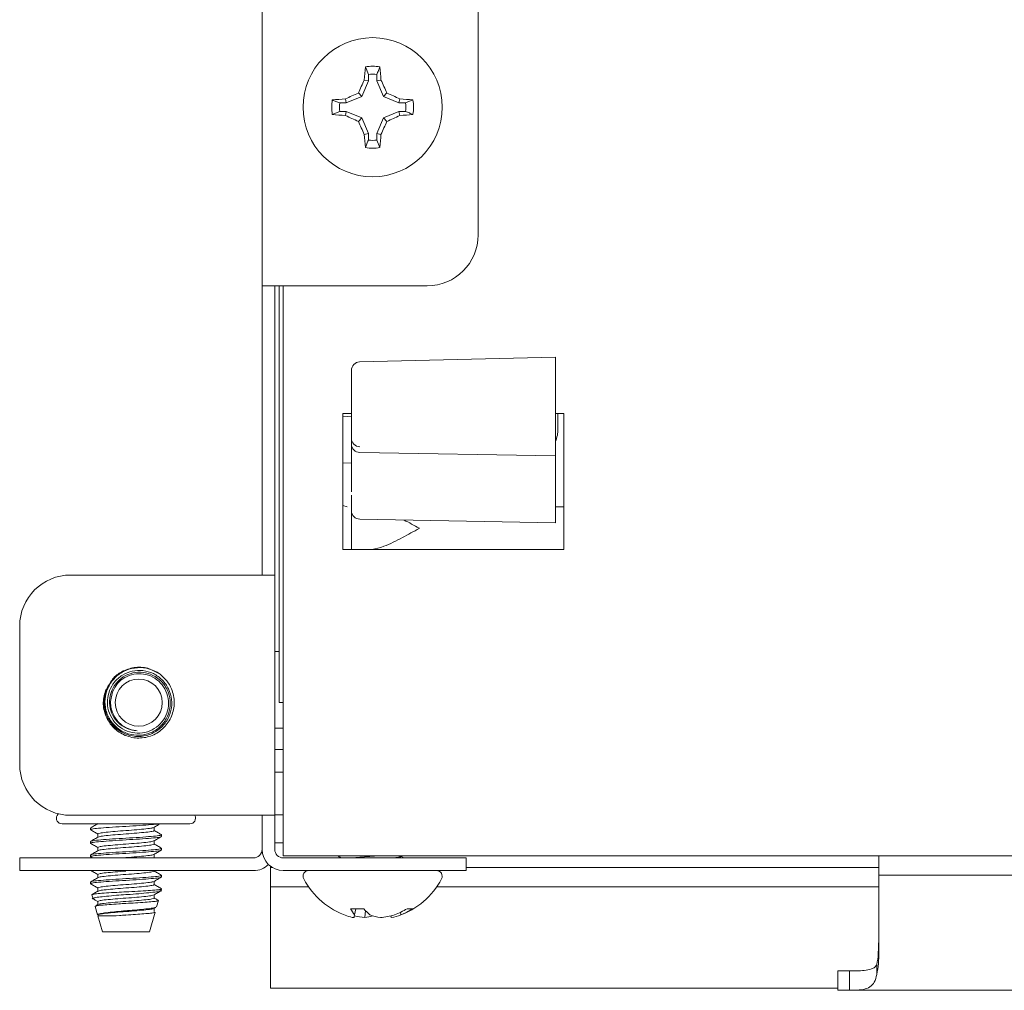
# Model space of a CAD drawing. Units: millimetres. Extents: x 11 to 430, y 2 to 275.
# Drawn here: x 91 to 97, y 204 to 209 of the extents above; entities that cross this region are included whole.
import ezdxf

# ---------------------------------------------------------------- set-up
doc = ezdxf.new("R2010")
doc.units = ezdxf.units.MM

msp = doc.modelspace()

# ---------------------------------------------------------------- linework, layer by layer
at = {"color": 7, "linetype": 'Continuous', "lineweight": 15}
for p, q in [((92.5145, 207.6834), (92.5145, 209.7834)), ((93.7845, 207.9834), (93.7845, 209.4834)), ((93.1394, 208.9266), (93.1221, 208.9705)), ((93.1394, 208.9266), (93.1394, 208.8884)), ((93.1896, 208.8884), (93.1896, 208.9266)), ((93.1394, 208.8884), (93.1014, 208.7966)), ((93.1394, 208.8884), (93.1156, 208.8932)), ((93.1896, 208.8884), (93.2135, 208.8932)), ((93.2277, 208.7966), (93.1896, 208.8884)), ((93.1014, 208.7966), (93.081, 208.817)), ((93.2277, 208.7966), (93.2481, 208.817)), ((93.0096, 208.7585), (92.9714, 208.7585)), ((93.0096, 208.7585), (93.0048, 208.7824)), ((93.1014, 208.7966), (93.0096, 208.7585)), ((93.3195, 208.7585), (93.2277, 208.7966)), ((93.3195, 208.7585), (93.3243, 208.7824)), ((93.3577, 208.7585), (93.3195, 208.7585)), ((93.3577, 208.7585), (93.4016, 208.7759)), ((92.9714, 208.7083), (92.9275, 208.691)), ((92.9714, 208.7083), (93.0096, 208.7083)), ((93.0096, 208.7083), (93.0048, 208.6845)), ((93.0096, 208.7083), (93.1014, 208.6703)), ((93.2277, 208.6703), (93.3195, 208.7083)), ((93.3195, 208.7083), (93.3243, 208.6845)), ((93.3195, 208.7083), (93.3577, 208.7083)), ((93.1014, 208.6703), (93.081, 208.6499)), ((93.1014, 208.6703), (93.1394, 208.5785)), ((93.1896, 208.5785), (93.2277, 208.6703)), ((93.2277, 208.6703), (93.2481, 208.6499)), ((93.1394, 208.5785), (93.1156, 208.5737)), ((93.1394, 208.5785), (93.1394, 208.5403)), ((93.1896, 208.5785), (93.2135, 208.5737)), ((93.1896, 208.5403), (93.1896, 208.5785)), ((93.1896, 208.5403), (93.207, 208.4964)), ((92.6395, 207.6834), (92.5145, 207.6834)), ((92.5145, 207.4834), (92.5145, 207.6834)), ((92.5895, 207.6834), (92.5895, 207.4834)), ((92.6145, 207.6834), (92.6145, 205.2334)), ((92.6395, 207.6834), (93.4845, 207.6834)), ((92.6395, 204.4834), (92.6395, 207.6834)), ((92.5145, 207.4834), (92.5145, 206.1834)), ((92.5895, 207.4834), (92.5895, 206.1834)), ((94.2395, 207.2642), (93.0883, 207.2363)), ((94.2395, 207.2642), (94.2395, 207.2612)), ((94.2395, 207.2612), (94.2395, 207.1618)), ((93.0395, 207.1007), (93.0395, 207.1864)), ((94.2395, 207.1618), (94.2395, 207.1148)), ((93.0395, 206.787), (93.0395, 207.1007)), ((94.2395, 207.1148), (94.2395, 206.7698)), ((92.9895, 206.9334), (93.0395, 206.9334)), ((92.9895, 206.1334), (92.9895, 206.9334)), ((92.9895, 206.9134), (93.0395, 206.9177)), ((92.9895, 206.9127), (93.0395, 206.9171)), ((94.2395, 206.9334), (94.2895, 206.9334)), ((94.2542, 206.8431), (94.2542, 206.9334)), ((94.2895, 206.9334), (94.2895, 206.1334)), ((93.0395, 206.7535), (93.0395, 206.787)), ((93.0395, 206.473), (93.0395, 206.7535)), ((94.2395, 206.7205), (94.2395, 206.6834)), ((93.0887, 206.7035), (94.2395, 206.6834)), ((94.2395, 206.6834), (94.2395, 206.4246)), ((93.0395, 206.6416), (92.9895, 206.6424)), ((92.9895, 206.6422), (93.0395, 206.6413)), ((93.0395, 206.3622), (93.0395, 206.4531)), ((92.9895, 206.3912), (93.0152, 206.3834)), ((94.2395, 206.3846), (94.2395, 206.2902)), ((94.2395, 206.3834), (94.2895, 206.3834)), ((93.0395, 206.3618), (93.0395, 206.1334)), ((93.0886, 206.3119), (94.2395, 206.2895)), ((92.5145, 205.9834), (92.5145, 206.1834)), ((92.5895, 206.1834), (92.5895, 205.9834)), ((94.2895, 206.1334), (92.9895, 206.1334)), ((92.4645, 205.9834), (91.3895, 205.9834)), ((92.4645, 205.9834), (92.5895, 205.9834)), ((92.5895, 205.9834), (92.5895, 204.5709)), ((91.0895, 205.6834), (91.0895, 204.8709)), ((92.6145, 205.5334), (92.5895, 205.5334)), ((91.6243, 205.2397), (91.6358, 205.297)), ((92.6145, 205.2334), (92.6395, 205.2334)), ((92.6395, 205.0834), (92.5895, 205.0834)), ((92.5895, 204.9584), (92.6395, 204.9584)), ((92.6395, 204.8254), (92.5895, 204.8254)), ((91.3153, 204.5803), (91.3095, 204.5696)), ((92.6395, 204.5735), (92.5895, 204.5735)), ((92.0903, 204.5209), (91.3387, 204.5209)), ((91.3895, 204.5709), (92.4645, 204.5709)), ((92.5895, 204.5709), (92.4645, 204.5709)), ((92.5145, 204.3709), (92.5145, 204.5709)), ((92.5895, 204.5709), (92.5895, 204.3709)), ((91.5106, 204.4975), (91.5063, 204.4961)), ((91.5063, 204.4961), (91.5063, 204.4862)), ((91.5492, 204.4614), (91.5492, 204.4425)), ((91.8799, 204.4813), (91.8799, 204.5002)), ((92.6395, 204.3334), (92.6395, 204.4834)), ((91.5063, 204.4168), (91.5063, 204.4068)), ((91.8799, 204.4019), (91.8799, 204.4208)), ((91.9228, 204.4465), (91.9228, 204.4565)), ((92.6395, 204.4084), (92.5895, 204.4084)), ((91.5492, 204.382), (91.5492, 204.3631)), ((91.9228, 204.3672), (91.9228, 204.3771)), ((91.0895, 204.2459), (91.0895, 204.3209)), ((91.0895, 204.3209), (91.3895, 204.3209)), ((92.4645, 204.3209), (91.3895, 204.3209)), ((91.5063, 204.3374), (91.5063, 204.3275)), ((91.5078, 204.3259), (91.5163, 204.3209)), ((91.7145, 204.3225), (91.6943, 204.3209)), ((91.8799, 204.3225), (91.8799, 204.3414)), ((91.8841, 204.3209), (91.8799, 204.3234)), ((92.6395, 204.3334), (209.6395, 204.3334)), ((93.4145, 204.3209), (92.6395, 204.3209)), ((93.2854, 204.3209), (93.3173, 204.3253)), ((93.3299, 204.3302), (93.3299, 204.3334)), ((93.3472, 204.3209), (93.3299, 204.3311)), ((93.4145, 204.3209), (93.7145, 204.3209)), ((93.7145, 204.3209), (93.7145, 204.2459)), ((96.1409, 204.3334), (96.1409, 204.2191)), ((91.3895, 204.2459), (91.0895, 204.2459)), ((92.4645, 204.2459), (91.3895, 204.2459)), ((91.8799, 204.2431), (91.8799, 204.2459)), ((92.5645, 204.2709), (92.5645, 204.2635)), ((92.5757, 204.2635), (92.5645, 204.2635)), ((92.5645, 204.2635), (92.5645, 204.2331)), ((92.5645, 204.2331), (92.5645, 204.1809)), ((93.4145, 204.2459), (92.6395, 204.2459)), ((93.7145, 204.2459), (93.4145, 204.2459)), ((96.1409, 204.2635), (93.7145, 204.2635)), ((91.5063, 204.1786), (91.5063, 204.1687)), ((91.5492, 204.2233), (91.5492, 204.2043)), ((91.8799, 204.1638), (91.8799, 204.1827)), ((91.9228, 204.2084), (91.9228, 204.2183)), ((92.5645, 204.1809), (92.5645, 204.1504)), ((99.6461, 204.2191), (96.1409, 204.2191)), ((96.1409, 204.2191), (96.1409, 204.1826)), ((96.1409, 204.1826), (96.1409, 203.7656)), ((91.5492, 204.1439), (91.5492, 204.125)), ((91.8948, 204.1323), (91.9228, 204.1323)), ((91.9215, 204.1278), (91.9228, 204.1323)), ((92.7881, 204.1504), (92.5645, 204.1504)), ((92.5645, 204.1504), (92.5645, 204.1204)), ((92.5645, 204.1204), (92.5645, 203.5854)), ((96.1409, 204.1504), (93.541, 204.1504)), ((91.5144, 204.1036), (91.521, 204.0804)), ((91.5492, 204.0645), (91.5492, 204.0456)), ((91.8799, 204.0844), (91.8799, 204.1033)), ((91.8948, 204.0335), (91.905, 204.0693)), ((91.5337, 204.0356), (91.5479, 203.9854)), ((91.853, 203.8859), (91.8856, 204.001)), ((91.878, 204.0228), (91.8905, 204.0301)), ((91.8799, 204.005), (91.8799, 204.024)), ((93.0348, 204.0221), (93.1133, 204.0221)), ((93.0648, 204.0221), (93.0583, 203.9853)), ((93.1223, 204.0114), (93.1192, 203.9693)), ((93.3293, 204.001), (93.3309, 203.9853)), ((93.3674, 204.0221), (93.3998, 204.0221)), ((91.5492, 203.9808), (91.5761, 203.8859)), ((91.5492, 203.9808), (91.6572, 203.9808)), ((91.5494, 203.9842), (91.5586, 203.9808)), ((91.7145, 203.9852), (91.6572, 203.9808)), ((91.6572, 203.9808), (91.7145, 203.9845)), ((93.2719, 203.9797), (93.2737, 203.9693)), ((91.5761, 203.8859), (91.853, 203.8859)), ((95.8996, 203.6565), (95.8996, 203.5422)), ((95.9677, 203.6565), (95.8996, 203.6565)), ((95.9677, 203.6565), (95.9677, 203.5422)), ((96.1286, 203.6345), (96.1286, 203.6931)), ((92.5645, 203.5854), (92.5645, 203.5554)), ((95.8996, 203.5554), (92.5645, 203.5554)), ((95.9677, 203.5422), (95.8996, 203.5422)), ((99.8193, 203.5422), (95.9677, 203.5422))]:
    msp.add_line(p, q, dxfattribs=at)
for centre, radius in [((93.1645, 208.7334), 0.4089), ((91.7895, 205.2334), 0.1384)]:
    msp.add_circle(centre, radius, dxfattribs=at)
for centre, radius, start, end in [((93.1645, 208.7334), 0.2408, 79.83713, 100.16287), ((95.0519, 208.7696), 1.9403, 174.05905, 176.34971), ((93.1645, 208.7334), 0.1948, 82.59842, 97.40158), ((91.2772, 208.7696), 1.9403, 3.65029, 5.94095), ((95.3659, 207.8248), 2.491, 154.60335, 156.52721), ((90.9632, 207.8248), 2.491, 23.47279, 25.39665), ((94.0732, 206.5321), 2.491, 113.47279, 115.39665), ((92.2559, 206.5321), 2.491, 64.60335, 66.52721), ((93.1645, 208.7334), 0.2408, 169.83713, 190.16287), ((93.1284, 206.8461), 1.9403, 93.65029, 95.94095), ((93.1645, 208.7334), 0.1948, 172.59842, 187.40158), ((93.2007, 206.8461), 1.9403, 84.05905, 86.34971), ((93.1645, 208.7334), 0.1948, 352.59842, 7.40158), ((93.1645, 208.7334), 0.2408, 349.83713, 10.16287), ((93.1284, 210.6208), 1.9403, 264.05905, 266.34971), ((94.0732, 210.9348), 2.491, 244.60335, 246.52721), ((92.2559, 210.9348), 2.491, 293.47279, 295.39665), ((93.2007, 210.6208), 1.9403, 273.65029, 275.94095), ((95.3659, 209.6421), 2.491, 203.47279, 205.39665), ((90.9632, 209.6421), 2.491, 334.60335, 336.52721), ((95.0519, 208.6973), 1.9403, 183.65029, 185.94095), ((91.2772, 208.6973), 1.9403, 354.05905, 356.34971), ((93.1645, 208.7334), 0.1948, 262.59842, 277.40158), ((93.1645, 208.7334), 0.2408, 259.83713, 280.16287), ((93.4845, 207.9834), 0.3, 270, 0), ((93.0895, 207.1864), 0.05, 91.38529, 180), ((93.0892, 206.7873), 0.0497, 180.34076, 269.35269), ((93.0895, 206.7535), 0.05, 180, 269), ((93.0895, 206.3618), 0.05, 180, 269.37317), ((91.3895, 205.6834), 0.3, 90, 180), ((91.7895, 205.2334), 0.2083, 53.13337, 97.61786), ((91.7895, 205.2334), 0.1653, 177.831, 266.89057), ((91.3895, 204.8709), 0.3, 180, 270), ((91.3387, 204.5541), 0.0331, 152.00623, 270), ((92.0903, 204.5541), 0.0331, 270, 27.99377), ((92.4645, 204.3709), 0.05, 270, 0), ((92.6395, 204.3709), 0.125, 180, 270), ((92.6395, 204.3709), 0.05, 180, 270), ((92.4645, 204.3709), 0.125, 270, 314.427), ((92.7887, 204.2128), 0.0331, 90, 207.99377), ((93.5403, 204.2128), 0.0331, 332.00623, 90), ((93.1645, 204.4126), 0.4587, 207.99377, 250.65539), ((93.1645, 204.4126), 0.4587, 289.34461, 332.00623), ((93.1803, 204.0893), 0.1603, 204.77448, 220.43036), ((93.3149, 204.1812), 0.2568, 218.2823, 229.70754), ((93.1319, 204.4027), 0.4476, 291.16106, 301.74488), ((93.1875, 204.3372), 0.3799, 292.16718, 303.97376), ((93.0864, 204.1899), 0.2227, 250.65212, 262.00406), ((89.698, 204.5854), 3.4134, 349.6018, 349.87498), ((93.1644, 204.4313), 0.4641, 256.65779, 264.41613), ((93.0834, 204.2292), 0.2623, 277.85355, 288.02426), ((93.2469, 204.235), 0.2682, 248.54587, 262.05916), ((93.1647, 204.4311), 0.4639, 275.58259, 286.10828), ((95.5791, 204.3937), 2.3442, 190.17241, 190.42891), ((93.2426, 204.1902), 0.2231, 278.00301, 293.29544)]:
    msp.add_arc(centre, radius, start, end, dxfattribs=at)
for centre, major_axis, ratio, start_param in [((94.0543, 206.8431), (0, 0.2), 0.999315, 4.327906), ((95.8869, 203.93), (0, 0.956), 0.265687, 4.511565), ((95.8869, 203.8242), (0, 0.4253), 0.597211, 4.399093), ((95.8869, 203.7656), (0, 0.4253), 0.597211, 4.399093)]:
    msp.add_ellipse(centre, major_axis=major_axis, ratio=ratio, start_param=start_param, end_param=4.712389, dxfattribs=at)
for points, knots in [([(93.1896, 208.9266), (93.1926, 208.9342), (93.1984, 208.9488), (93.2042, 208.9634), (93.207, 208.9705)], [0, 0, 0, 0, 0.514301, 1, 1, 1, 1]), ([(92.9714, 208.7585), (92.9638, 208.7615), (92.9492, 208.7673), (92.9346, 208.7731), (92.9275, 208.7759)], [0, 0, 0, 0, 0.514301, 1, 1, 1, 1]), ([(93.3577, 208.7083), (93.3653, 208.7054), (93.3799, 208.6996), (93.3945, 208.6938), (93.4016, 208.691)], [0, 0, 0, 0, 0.514301, 1, 1, 1, 1]), ([(93.1394, 208.5403), (93.1365, 208.5327), (93.1307, 208.5181), (93.1249, 208.5035), (93.1221, 208.4964)], [0, 0, 0, 0, 0.514301, 1, 1, 1, 1]), ([(94.2395, 206.7698), (94.2395, 206.7642), (94.2395, 206.753), (94.2395, 206.738), (94.2395, 206.7267), (94.2395, 206.7219), (94.2395, 206.7207), (94.2395, 206.7205)], [0, 0, 0, 0, 0.239336, 0.478674, 0.717983, 0.957286, 1, 1, 1, 1]), ([(94.2395, 206.4246), (94.2395, 206.4162), (94.2395, 206.3995), (94.2395, 206.388), (94.2395, 206.3854), (94.2395, 206.3846)], [0, 0, 0, 0, 0.414267, 0.828534, 1, 1, 1, 1]), ([(93.1491, 206.1334), (93.1534, 206.1336), (93.1781, 206.1345), (93.2406, 206.1534), (93.3348, 206.1999), (93.4061, 206.2397), (93.4392, 206.2582), (93.4395, 206.2584)], [0, 0, 0, 0, 0.052576, 0.302934, 0.675878, 0.996393, 1, 1, 1, 1]), ([(93.4395, 206.2584), (93.4392, 206.2586), (93.409, 206.2755), (93.379, 206.2913), (93.3493, 206.3068)], [0, 0, 0, 0, 0.012183, 1, 1, 1, 1]), ([(91.597, 205.313), (91.5896, 205.2868), (91.5744, 205.2337), (91.5925, 205.1515), (91.6385, 205.0823), (91.7079, 205.0358), (91.7897, 205.0198), (91.8716, 205.0361), (91.9408, 205.0824), (91.987, 205.1519), (92.0034, 205.2338), (91.9884, 205.3069), (91.9561, 205.3636), (91.9284, 205.3879), (91.9145, 205.4001)], [0, 0, 0, 0, 0.087359, 0.177017, 0.26312, 0.351998, 0.440877, 0.52698, 0.616638, 0.703997, 0.791356, 0.881014, 0.940424, 1, 1, 1, 1]), ([(91.6179, 205.3044), (91.6263, 205.3212), (91.6442, 205.3569), (91.6915, 205.3975), (91.7507, 205.4218), (91.8151, 205.425), (91.8774, 205.4069), (91.9304, 205.369), (91.9681, 205.3154), (91.9863, 205.2521), (91.9824, 205.1859), (91.9568, 205.1244), (91.9122, 205.0745), (91.8533, 205.0419), (91.7866, 205.0307), (91.7195, 205.042), (91.6596, 205.0749), (91.6137, 205.1261), (91.5874, 205.1897), (91.5825, 205.2548), (91.5946, 205.2942), (91.6, 205.3117)], [0, 0, 0, 0, 0.045824, 0.097356, 0.148921, 0.200447, 0.252668, 0.305113, 0.35753, 0.410523, 0.463847, 0.517154, 0.57092, 0.625122, 0.679318, 0.733859, 0.788939, 0.844021, 0.899338, 0.955296, 1, 1, 1, 1]), ([(91.6043, 205.31), (91.5989, 205.292), (91.5872, 205.2526), (91.5933, 205.1881), (91.6206, 205.1261), (91.6672, 205.0768), (91.727, 205.0465), (91.7931, 205.0378), (91.8579, 205.0515), (91.9137, 205.0861), (91.9545, 205.1368), (91.976, 205.1978), (91.9756, 205.262), (91.954, 205.3218), (91.9141, 205.3708), (91.8603, 205.4031), (91.7995, 205.4154), (91.7383, 205.407), (91.6843, 205.3785), (91.6477, 205.3399), (91.6343, 205.3108), (91.6292, 205.2997)], [0, 0, 0, 0, 0.047739, 0.104713, 0.161758, 0.218802, 0.274863, 0.33063, 0.3864, 0.441282, 0.49577, 0.550266, 0.603967, 0.657177, 0.710399, 0.762919, 0.814849, 0.866799, 0.918137, 0.968787, 1, 1, 1, 1]), ([(91.6, 205.3117), (91.6108, 205.3324), (91.6322, 205.3738), (91.6898, 205.421), (91.7372, 205.4334), (91.7619, 205.4399)], [0, 0, 0, 0, 0.322902, 0.645823, 1, 1, 1, 1]), ([(91.6358, 205.297), (91.6444, 205.3138), (91.6616, 205.3475), (91.7069, 205.3838), (91.7607, 205.4038), (91.8186, 205.4047), (91.874, 205.3866), (91.9205, 205.3509), (91.9528, 205.3015), (91.9672, 205.244), (91.9618, 205.1845), (91.9368, 205.1299), (91.8952, 205.0863), (91.8411, 205.0586), (91.7805, 205.0505), (91.7203, 205.0626), (91.6671, 205.0942), (91.6272, 205.1419), (91.6052, 205.2002), (91.6029, 205.257), (91.6135, 205.2906), (91.6179, 205.3044)], [0, 0, 0, 0, 0.050984, 0.102293, 0.153639, 0.204927, 0.257106, 0.309428, 0.361707, 0.414741, 0.468038, 0.521305, 0.575195, 0.629466, 0.68372, 0.738466, 0.793712, 0.848951, 0.904555, 0.960774, 1, 1, 1, 1]), ([(91.9145, 205.4001), (91.8942, 205.4118), (91.8536, 205.4353), (91.7822, 205.4424), (91.7133, 205.427), (91.6543, 205.3891), (91.6199, 205.346), (91.6076, 205.3175), (91.6043, 205.31)], [0, 0, 0, 0, 0.188091, 0.376189, 0.564288, 0.749394, 0.933455, 1, 1, 1, 1]), ([(91.6292, 205.2997), (91.6241, 205.2816), (91.6137, 205.2447), (91.6222, 205.1866), (91.6484, 205.1341), (91.6907, 205.0939), (91.7375, 205.0724), (91.7684, 205.0695), (91.7806, 205.0684)], [0, 0, 0, 0, 0.173877, 0.352902, 0.532217, 0.711486, 0.886519, 1, 1, 1, 1]), ([(91.9076, 204.5209), (91.8943, 204.5194), (91.8677, 204.5163), (91.7961, 204.5109), (91.7146, 204.5061), (91.6327, 204.5013), (91.5631, 204.4959), (91.5186, 204.4914), (91.5007, 204.4874), (91.5093, 204.4851), (91.5113, 204.4846)], [0, 0, 0, 0, 0.1375525, 0.2764141, 0.4117153, 0.5470166, 0.6858782, 0.8192353, 0.9568897, 1, 1, 1, 1]), ([(91.5507, 204.5227), (91.5435, 204.5185), (91.529, 204.5101), (91.5146, 204.5017), (91.5074, 204.4975)], [0, 0, 0, 0, 0.499681, 1, 1, 1, 1]), ([(91.878, 204.4991), (91.8852, 204.5033), (91.8977, 204.5106), (91.9102, 204.5178), (91.9154, 204.5209)], [0, 0, 0, 0, 0.577385, 1, 1, 1, 1]), ([(91.9184, 204.4578), (91.9202, 204.4574), (91.9283, 204.4552), (91.9104, 204.4513), (91.866, 204.4468), (91.7963, 204.4414), (91.7146, 204.4366), (91.6325, 204.4318), (91.5639, 204.4264), (91.5157, 204.4219), (91.5095, 204.4185), (91.5063, 204.4168)], [0, 0, 0, 0, 0.033282, 0.155329, 0.273565, 0.396681, 0.516641, 0.636601, 0.759718, 0.877954, 1, 1, 1, 1]), ([(91.5078, 204.4846), (91.515, 204.4804), (91.5288, 204.4724), (91.5426, 204.4644), (91.5492, 204.4605)], [0, 0, 0, 0, 0.523371, 1, 1, 1, 1]), ([(91.8752, 204.4993), (91.8734, 204.4981), (91.8687, 204.4954), (91.8338, 204.4915), (91.7797, 204.486), (91.7145, 204.4813), (91.6495, 204.4765), (91.595, 204.4711), (91.5567, 204.4666), (91.5518, 204.4632), (91.5492, 204.4614)], [0, 0, 0, 0, 0.084659, 0.212776, 0.346205, 0.476198, 0.606191, 0.73962, 0.867736, 1, 1, 1, 1]), ([(91.8799, 204.4813), (91.8773, 204.4795), (91.8723, 204.4761), (91.8341, 204.4716), (91.7796, 204.4662), (91.7146, 204.4614), (91.6494, 204.4566), (91.5953, 204.4512), (91.5602, 204.4473), (91.5555, 204.4445), (91.5536, 204.4433)], [0, 0, 0, 0, 0.131956, 0.259776, 0.392894, 0.522585, 0.652276, 0.785395, 0.913214, 1, 1, 1, 1]), ([(91.9217, 204.4579), (91.9144, 204.462), (91.9005, 204.4701), (91.8866, 204.4782), (91.8799, 204.4822)], [0, 0, 0, 0, 0.516987, 1, 1, 1, 1]), ([(91.9228, 204.4465), (91.9196, 204.4448), (91.9134, 204.4414), (91.8652, 204.4369), (91.7965, 204.4315), (91.7145, 204.4267), (91.6328, 204.4219), (91.5631, 204.4165), (91.5186, 204.412), (91.5007, 204.408), (91.5092, 204.4058), (91.5111, 204.4053)], [0, 0, 0, 0, 0.121646, 0.239495, 0.362209, 0.481776, 0.601343, 0.724056, 0.841905, 0.963551, 1, 1, 1, 1]), ([(91.551, 204.4435), (91.5438, 204.4393), (91.5293, 204.4309), (91.5149, 204.4225), (91.5077, 204.4183)], [0, 0, 0, 0, 0.499666, 1, 1, 1, 1]), ([(91.5077, 204.4053), (91.5149, 204.4011), (91.5288, 204.3931), (91.5426, 204.385), (91.5492, 204.3811)], [0, 0, 0, 0, 0.521216, 1, 1, 1, 1]), ([(91.876, 204.4202), (91.874, 204.419), (91.8693, 204.4161), (91.8338, 204.4121), (91.7797, 204.4067), (91.7145, 204.4019), (91.6495, 204.3971), (91.595, 204.3917), (91.5567, 204.3872), (91.5518, 204.3838), (91.5492, 204.382)], [0, 0, 0, 0, 0.091379, 0.218555, 0.351005, 0.480043, 0.609082, 0.741531, 0.868707, 1, 1, 1, 1]), ([(91.8799, 204.4019), (91.8773, 204.4001), (91.8723, 204.3967), (91.8341, 204.3922), (91.7796, 204.3868), (91.736, 204.3836), (91.7145, 204.382)], [0, 0, 0, 0, 0.252507, 0.497097, 0.751829, 1, 1, 1, 1]), ([(91.8785, 204.42), (91.8857, 204.4242), (91.9001, 204.4326), (91.9145, 204.441), (91.9218, 204.4452)], [0, 0, 0, 0, 0.499656, 1, 1, 1, 1]), ([(91.9218, 204.3784), (91.9145, 204.3826), (91.9006, 204.3907), (91.8866, 204.3989), (91.8799, 204.4028)], [0, 0, 0, 0, 0.517157, 1, 1, 1, 1]), ([(91.7145, 204.3473), (91.6875, 204.3457), (91.6327, 204.3425), (91.5631, 204.3371), (91.5186, 204.3327), (91.5007, 204.3286), (91.5093, 204.3264), (91.5113, 204.3259)], [0, 0, 0, 0, 0.2299928, 0.4660377, 0.6927257, 0.9267186, 1, 1, 1, 1]), ([(91.7145, 204.3572), (91.6874, 204.3557), (91.6326, 204.3524), (91.5639, 204.347), (91.5157, 204.3426), (91.5095, 204.3391), (91.5063, 204.3374)], [0, 0, 0, 0, 0.24818, 0.50289, 0.747504, 1, 1, 1, 1]), ([(91.5511, 204.3642), (91.5439, 204.36), (91.5295, 204.3516), (91.515, 204.3432), (91.5078, 204.339)], [0, 0, 0, 0, 0.499626, 1, 1, 1, 1]), ([(91.7145, 204.382), (91.693, 204.3805), (91.6494, 204.3773), (91.5953, 204.3718), (91.5603, 204.3679), (91.5557, 204.3651), (91.5538, 204.364)], [0, 0, 0, 0, 0.27298, 0.553177, 0.822218, 1, 1, 1, 1]), ([(91.9186, 204.3784), (91.9203, 204.378), (91.9283, 204.3758), (91.9104, 204.3719), (91.866, 204.3674), (91.7963, 204.362), (91.7416, 204.3588), (91.7145, 204.3572)], [0, 0, 0, 0, 0.062055, 0.298883, 0.528317, 0.767221, 1, 1, 1, 1]), ([(91.9228, 204.3672), (91.9196, 204.3654), (91.9134, 204.362), (91.8652, 204.3575), (91.7965, 204.3521), (91.7416, 204.3489), (91.7145, 204.3473)], [0, 0, 0, 0, 0.2524961, 0.4971098, 0.7518202, 1, 1, 1, 1]), ([(91.8785, 204.3406), (91.8857, 204.3448), (91.9, 204.3532), (91.9144, 204.3616), (91.9217, 204.3658)], [0, 0, 0, 0, 0.49976, 1, 1, 1, 1]), ([(91.8759, 204.3408), (91.874, 204.3396), (91.8693, 204.3367), (91.8338, 204.3327), (91.7797, 204.3273), (91.7361, 204.3241), (91.7145, 204.3225)], [0, 0, 0, 0, 0.190106, 0.455114, 0.731111, 1, 1, 1, 1]), ([(92.958, 204.3334), (92.9651, 204.3293), (92.9723, 204.3252), (92.9795, 204.321), (92.9795, 204.3209)], [0, 0, 0, 0, 0.989703, 1, 1, 1, 1]), ([(93.0551, 204.3209), (93.0698, 204.3224), (93.1018, 204.3255), (93.1579, 204.3299), (93.1923, 204.3325), (93.2056, 204.3334)], [0, 0, 0, 0, 0.344371, 0.746652, 1, 1, 1, 1]), ([(93.3173, 204.3253), (93.3257, 204.3269), (93.3341, 204.3285), (93.3298, 204.3302), (93.3298, 204.3302)], [0, 0, 0, 0, 0.995032, 1, 1, 1, 1]), ([(91.5087, 204.2459), (91.5157, 204.2419), (91.5292, 204.2341), (91.5426, 204.2262), (91.5492, 204.2224)], [0, 0, 0, 0, 0.512348, 1, 1, 1, 1]), ([(91.7145, 204.2431), (91.693, 204.2415), (91.6495, 204.2383), (91.595, 204.2329), (91.5567, 204.2285), (91.5518, 204.225), (91.5492, 204.2233)], [0, 0, 0, 0, 0.248171, 0.502903, 0.747493, 1, 1, 1, 1]), ([(91.8799, 204.2431), (91.8773, 204.2414), (91.8723, 204.238), (91.8341, 204.2335), (91.7796, 204.2281), (91.736, 204.2249), (91.7145, 204.2233)], [0, 0, 0, 0, 0.252507, 0.497097, 0.751829, 1, 1, 1, 1]), ([(91.9213, 204.2199), (91.9141, 204.2241), (91.9002, 204.2322), (91.8864, 204.2402), (91.8799, 204.244)], [0, 0, 0, 0, 0.5233709, 1, 1, 1, 1]), ([(91.7145, 204.1886), (91.6875, 204.187), (91.6327, 204.1838), (91.5631, 204.1784), (91.5186, 204.1739), (91.5007, 204.1699), (91.5093, 204.1676), (91.5113, 204.1671)], [0, 0, 0, 0, 0.229993, 0.466038, 0.692726, 0.926719, 1, 1, 1, 1]), ([(91.7145, 204.1985), (91.6874, 204.1969), (91.6326, 204.1937), (91.5639, 204.1883), (91.5157, 204.1838), (91.5095, 204.1804), (91.5063, 204.1786)], [0, 0, 0, 0, 0.24818, 0.50289, 0.747504, 1, 1, 1, 1]), ([(91.5511, 204.2054), (91.5439, 204.2012), (91.5295, 204.1928), (91.515, 204.1844), (91.5078, 204.1802)], [0, 0, 0, 0, 0.499626, 1, 1, 1, 1]), ([(91.7145, 204.2233), (91.693, 204.2217), (91.6494, 204.2185), (91.5953, 204.2131), (91.5603, 204.2092), (91.5557, 204.2064), (91.5538, 204.2053)], [0, 0, 0, 0, 0.27298, 0.553177, 0.822218, 1, 1, 1, 1]), ([(91.9178, 204.2199), (91.9198, 204.2194), (91.9284, 204.2172), (91.9105, 204.2131), (91.8659, 204.2087), (91.7963, 204.2033), (91.7416, 204.2001), (91.7145, 204.1985)], [0, 0, 0, 0, 0.073281, 0.307274, 0.533962, 0.770007, 1, 1, 1, 1]), ([(91.9228, 204.2084), (91.9196, 204.2067), (91.9134, 204.2032), (91.8652, 204.1988), (91.7965, 204.1933), (91.7416, 204.1901), (91.7145, 204.1886)], [0, 0, 0, 0, 0.252496, 0.49711, 0.75182, 1, 1, 1, 1]), ([(91.8752, 204.1818), (91.8734, 204.1806), (91.8687, 204.1779), (91.8338, 204.174), (91.7797, 204.1685), (91.7361, 204.1653), (91.7145, 204.1638)], [0, 0, 0, 0, 0.177782, 0.446823, 0.72702, 1, 1, 1, 1]), ([(91.878, 204.1816), (91.8852, 204.1858), (91.8996, 204.1942), (91.9141, 204.2026), (91.9213, 204.2068)], [0, 0, 0, 0, 0.499626, 1, 1, 1, 1]), ([(91.5078, 204.1671), (91.515, 204.1629), (91.5288, 204.1549), (91.5426, 204.1469), (91.5492, 204.143)], [0, 0, 0, 0, 0.5233709, 1, 1, 1, 1]), ([(91.5511, 204.1261), (91.5444, 204.1222), (91.531, 204.1143), (91.5175, 204.1065), (91.5108, 204.1026)], [0, 0, 0, 0, 0.499645, 1, 1, 1, 1]), ([(91.5184, 204.1053), (91.5191, 204.106), (91.5212, 204.1079), (91.549, 204.1106), (91.5967, 204.1143), (91.6553, 204.118), (91.6963, 204.12), (91.7145, 204.121)], [0, 0, 0, 0, 0.114698, 0.345743, 0.577772, 0.812487, 1, 1, 1, 1]), ([(91.7145, 204.1638), (91.693, 204.1622), (91.6495, 204.159), (91.595, 204.1536), (91.5567, 204.1491), (91.5518, 204.1457), (91.5492, 204.1439)], [0, 0, 0, 0, 0.248171, 0.502903, 0.747493, 1, 1, 1, 1]), ([(91.7145, 204.1439), (91.693, 204.1423), (91.6494, 204.1391), (91.5953, 204.1337), (91.5603, 204.1298), (91.5557, 204.127), (91.5538, 204.1259)], [0, 0, 0, 0, 0.272977, 0.55317, 0.822207, 1, 1, 1, 1]), ([(91.8799, 204.1638), (91.8773, 204.162), (91.8723, 204.1586), (91.8341, 204.1541), (91.7796, 204.1487), (91.736, 204.1455), (91.7145, 204.1439)], [0, 0, 0, 0, 0.252507, 0.497097, 0.751829, 1, 1, 1, 1]), ([(91.7145, 204.121), (91.7378, 204.1221), (91.7842, 204.1245), (91.8498, 204.1286), (91.8793, 204.131), (91.8948, 204.1323)], [0, 0, 0, 0, 0.322902, 0.645823, 1, 1, 1, 1]), ([(91.9195, 204.1284), (91.92, 204.1279), (91.9227, 204.1257), (91.904, 204.1218), (91.8645, 204.1171), (91.8067, 204.1116), (91.7538, 204.1074), (91.7228, 204.1052), (91.7145, 204.1047)], [0, 0, 0, 0, 0.055245, 0.27412, 0.492996, 0.708389, 0.922566, 1, 1, 1, 1]), ([(91.878, 204.1022), (91.8852, 204.1064), (91.8996, 204.1148), (91.9141, 204.1232), (91.9213, 204.1274)], [0, 0, 0, 0, 0.499626, 1, 1, 1, 1]), ([(91.9213, 204.1406), (91.9141, 204.1448), (91.9002, 204.1528), (91.8864, 204.1608), (91.8799, 204.1646)], [0, 0, 0, 0, 0.523371, 1, 1, 1, 1]), ([(91.9178, 204.1406), (91.9198, 204.14), (91.9264, 204.1383), (91.9177, 204.1354), (91.9024, 204.1333), (91.8948, 204.1323)], [0, 0, 0, 0, 0.190852, 0.602522, 1, 1, 1, 1]), ([(91.5155, 204.0833), (91.5214, 204.0798), (91.5327, 204.0733), (91.5439, 204.0667), (91.5492, 204.0636)], [0, 0, 0, 0, 0.5285566, 1, 1, 1, 1]), ([(91.7145, 204.1047), (91.6959, 204.1033), (91.655, 204.1004), (91.5978, 204.0952), (91.5505, 204.09), (91.5243, 204.0853), (91.5163, 204.0812), (91.5236, 204.0792), (91.5248, 204.0789)], [0, 0, 0, 0, 0.167308, 0.366984, 0.56691, 0.76683, 0.963307, 1, 1, 1, 1]), ([(91.5375, 204.0373), (91.5386, 204.038), (91.5415, 204.04), (91.5685, 204.0427), (91.6132, 204.0465), (91.6651, 204.05), (91.7001, 204.052), (91.7145, 204.0528)], [0, 0, 0, 0, 0.1305078, 0.3633383, 0.5977067, 0.8346631, 1, 1, 1, 1]), ([(91.7145, 204.0844), (91.693, 204.0828), (91.6495, 204.0796), (91.595, 204.0742), (91.5567, 204.0697), (91.5518, 204.0663), (91.5492, 204.0645)], [0, 0, 0, 0, 0.248171, 0.502903, 0.747493, 1, 1, 1, 1]), ([(91.7145, 204.0645), (91.693, 204.063), (91.6494, 204.0598), (91.5953, 204.0543), (91.5604, 204.0504), (91.5557, 204.0477), (91.5539, 204.0466)], [0, 0, 0, 0, 0.273307, 0.553839, 0.823203, 1, 1, 1, 1]), ([(91.8752, 204.1024), (91.8734, 204.1013), (91.8687, 204.0985), (91.8338, 204.0946), (91.7797, 204.0892), (91.7361, 204.086), (91.7145, 204.0844)], [0, 0, 0, 0, 0.177782, 0.446823, 0.72702, 1, 1, 1, 1]), ([(91.8799, 204.0844), (91.8773, 204.0826), (91.8723, 204.0792), (91.8341, 204.0747), (91.7796, 204.0693), (91.736, 204.0661), (91.7145, 204.0645)], [0, 0, 0, 0, 0.252507, 0.497097, 0.751829, 1, 1, 1, 1]), ([(91.7145, 204.0528), (91.7333, 204.0538), (91.7732, 204.056), (91.8287, 204.0598), (91.8741, 204.0635), (91.9002, 204.0668), (91.9094, 204.0697), (91.9032, 204.0711), (91.9023, 204.0713)], [0, 0, 0, 0, 0.175123, 0.372061, 0.569122, 0.766037, 0.965607, 1, 1, 1, 1]), ([(91.9027, 204.072), (91.9012, 204.0729), (91.8935, 204.0773), (91.8859, 204.0817), (91.8799, 204.0853)], [0, 0, 0, 0, 0.20078, 1, 1, 1, 1]), ([(91.5511, 204.0467), (91.5477, 204.0447), (91.5408, 204.0407), (91.5339, 204.0366), (91.5304, 204.0346)], [0, 0, 0, 0, 0.499792, 1, 1, 1, 1]), ([(91.7145, 204.0097), (91.6958, 204.0082), (91.6579, 204.005), (91.6072, 203.9996), (91.5694, 203.9945), (91.5485, 203.9902), (91.5495, 203.9872), (91.5499, 203.986)], [0, 0, 0, 0, 0.210346, 0.426919, 0.643844, 0.860712, 1, 1, 1, 1]), ([(91.7145, 204.005), (91.693, 204.0034), (91.6495, 204.0002), (91.595, 203.9948), (91.5567, 203.9903), (91.5518, 203.9869), (91.5492, 203.9852)], [0, 0, 0, 0, 0.248171, 0.502903, 0.747493, 1, 1, 1, 1]), ([(91.8898, 204.0312), (91.8882, 204.0302), (91.8838, 204.0274), (91.8548, 204.0235), (91.8086, 204.0181), (91.7587, 204.0134), (91.7267, 204.0107), (91.7145, 204.0097)], [0, 0, 0, 0, 0.137496, 0.379499, 0.61865, 0.854598, 1, 1, 1, 1]), ([(91.8752, 204.023), (91.8734, 204.0219), (91.8687, 204.0191), (91.8338, 204.0152), (91.7797, 204.0098), (91.7361, 204.0066), (91.7145, 204.005)], [0, 0, 0, 0, 0.177811, 0.446842, 0.727029, 1, 1, 1, 1]), ([(91.7145, 203.9845), (91.7334, 203.9857), (91.7711, 203.9881), (91.822, 203.992), (91.8605, 203.9956), (91.8828, 203.9986), (91.8834, 204.0007), (91.8836, 204.0016)], [0, 0, 0, 0, 0.212693, 0.426743, 0.640948, 0.854912, 1, 1, 1, 1]), ([(96.1286, 203.6931), (96.1252, 203.6879), (96.1176, 203.6762), (96.0923, 203.6641), (96.0423, 203.6565), (95.9971, 203.6565), (95.9677, 203.6565)], [0, 0, 0, 0, 0.1159538, 0.26064, 0.5196762, 1, 1, 1, 1]), ([(96.1286, 203.6345), (96.1245, 203.6188), (96.1164, 203.588), (96.0895, 203.5601), (96.0498, 203.5458), (96.0073, 203.5425), (95.9777, 203.5423), (95.9677, 203.5422)], [0, 0, 0, 0, 0.221117, 0.434164, 0.643733, 0.879497, 1, 1, 1, 1])]:
    msp.add_open_spline(points, degree=3, knots=knots, dxfattribs=at)

doc.saveas('drawing.dxf')
